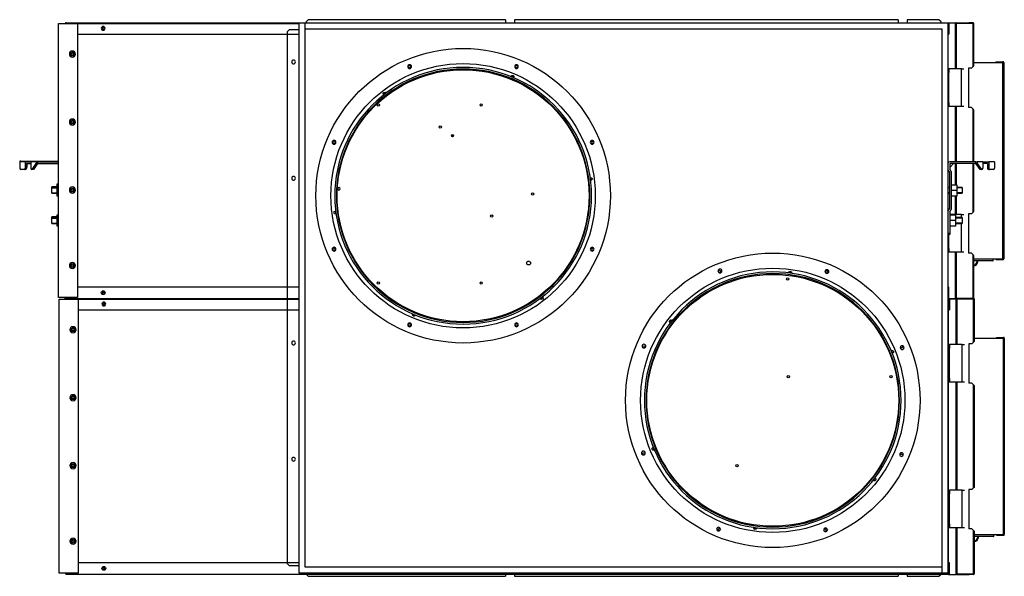
# Model space of a CAD drawing. Units: millimetres. Extents: x 0 to 15713, y 0 to 11207.
# Drawn here: x 1629 to 2933, y 6579 to 7316 of the extents above; entities that cross this region are included whole.
import ezdxf

# ---------------------------------------------------------------- set-up
doc = ezdxf.new("R2010")
doc.units = ezdxf.units.MM
doc.layers.add('LG-Product', color=3, linetype='Continuous')

# ---------------------------------------------------------------- blocks, each defined once
blk = doc.blocks.new('eco V_2')
at = {"layer": 'LG-Product', "color": 3, "linetype": 'Continuous'}
for p, q in [((17393.3, 4684.5), (17393.3, 5047.5)), ((17393.3, 5047.5), (17418.3, 5047.5)), ((17403.3, 5048.5), (17711.9, 5048.5)), ((17403.3, 5048.5), (17403.3, 5047.5)), ((17418.3, 5047.5), (17418.3, 4684.5)), ((17418.3, 5047.3), (17711.9, 5047.3)), ((17711.9, 5048.5), (17719.9, 5048.5)), ((17711.9, 4319.5), (17711.9, 5048.5)), ((17719.9, 5048.5), (18570.9, 5048.5)), ((17719.9, 5040.5), (17719.9, 5048.5)), ((17719.9, 4327.5), (17719.9, 5048.5)), ((17723.9, 5052.5), (17720.9, 5049.5)), ((17720.9, 5049.5), (17720.9, 5048.5)), ((17984.9, 5052.5), (17723.9, 5052.5)), ((17984.9, 5052.5), (17984.9, 5048.5)), ((18504.9, 5052.5), (17996.9, 5052.5)), ((17996.9, 5052.5), (17996.9, 5048.5)), ((18504.9, 5052.5), (18504.9, 5048.5)), ((18516.9, 5052.5), (18516.9, 5048.5)), ((18558.9, 5052.5), (18516.9, 5052.5)), ((18561.9, 5049.5), (18558.9, 5052.5)), ((18561.9, 5048.5), (18561.9, 5049.5)), ((18570.9, 5048.5), (18580.9, 5048.5)), ((18570.9, 5048.5), (18570.9, 4319.5)), ((18571.1, 5047.5), (18570.9, 5047.5)), ((18571.1, 5047), (18570.9, 5047)), ((18571.1, 5047), (18570.9, 5047)), ((18571.1, 5047.5), (18571.1, 5047)), ((18571.1, 5047.3), (18572.1, 5047.3)), ((18571.1, 5047), (18571.1, 5037.5)), ((18572.1, 5047.3), (18572.1, 5033.5)), ((18580.9, 4987.5), (18580.9, 5048.5)), ((18580.9, 5047.7), (18581.7, 5047.7)), ((18581.7, 5048.5), (18598.4, 5048.5)), ((18581.7, 5048.5), (18581.7, 5047.7)), ((18581.9, 5048.5), (18581.7, 5048.5)), ((18581.7, 5047.7), (18581.7, 4987.5)), ((18581.7, 5047.7), (18604.1, 5047.7)), ((18581.9, 5048.5), (18581.9, 5047.7)), ((18581.9, 5047.9), (18581.9, 5047.7)), ((18581.9, 5047.9), (18582.4, 5047.9)), ((18582.4, 5047.9), (18586.9, 5047.9)), ((18582.4, 5047.9), (18582.4, 5047.7)), ((18582.4, 5047.9), (18582.4, 5047.7)), ((18586.9, 5047.7), (18586.9, 5047.9)), ((18598.4, 5048.5), (18598.4, 5047.7)), ((18604.1, 5048.5), (18598.4, 5048.5)), ((18604.1, 4990.5), (18604.1, 5047.7)), ((18604.9, 5047.7), (18604.1, 5047.7)), ((18604.9, 5047.7), (18604.9, 4991.3)), ((17418.3, 5033.5), (17711.9, 5033.5)), ((17450.9, 5040.5), (17453.8, 5040.5)), ((17698.9, 5039.5), (17695.9, 5036.5)), ((17695.9, 5036.5), (17695.9, 4332.5)), ((17698.9, 5039.5), (17711.9, 5039.5)), ((17719.9, 5040.5), (18562.9, 5040.5)), ((17719.9, 4327.5), (17719.9, 5040.5)), ((17719.9, 5040.5), (18562.9, 5040.5)), ((18562.9, 5040.5), (18562.9, 4319.5)), ((18562.9, 5040.5), (18562.9, 4327.5)), ((18570.9, 5037.5), (18571.1, 5037.5)), ((18571.1, 5037.5), (18571.1, 5033.5)), ((18571.1, 5033.5), (18572.1, 5033.5)), ((18604.9, 4996), (18634.2, 4996)), ((18604.9, 4995.8), (18643.7, 4995.8)), ((18634.2, 4996.8), (18634.2, 4996)), ((18634.2, 4996.8), (18643.7, 4996.8)), ((18643.9, 4996), (18634.2, 4996)), ((18643.7, 4735.8), (18643.7, 4995.8)), ((18643.7, 4995.8), (18644.7, 4995.8)), ((18643.9, 4995.8), (18643.9, 4996)), ((18644.7, 4995.8), (18644.7, 4735.8)), ((18570.9, 4987.5), (18572.1, 4987.5)), ((18572.1, 4982.5), (18570.9, 4982.5)), ((18588.9, 4987.5), (18572.1, 4987.5)), ((18572.1, 4987.5), (18572.1, 4982.5)), ((18572.1, 4942.5), (18572.1, 4982.5)), ((18588.9, 4937.5), (18588.9, 4987.5)), ((18588.9, 4987.5), (18591.9, 4987.5)), ((18601.9, 4988.3), (18597.9, 4988.3)), ((18597.9, 4988.3), (18597.9, 4936.3)), ((18601.9, 4988.3), (18604.1, 4990.5)), ((18604.9, 4991.3), (18604.1, 4990.5)), ((17995.9, 4976.2), (17992.4, 4977.7)), ((17826.6, 4955.8), (17823.7, 4953.5)), ((18570.9, 4942.5), (18572.1, 4942.5)), ((18572.1, 4942.5), (18572.1, 4937.5)), ((18572.1, 4937.5), (18570.9, 4937.5)), ((18588.9, 4937.5), (18572.1, 4937.5)), ((18580.9, 4864.4), (18580.9, 4937.5)), ((18581.7, 4937.5), (18581.7, 4864.4)), ((18591.9, 4937.5), (18588.9, 4937.5)), ((18601.9, 4936.3), (18597.9, 4936.3)), ((18604.1, 4934.1), (18601.9, 4936.3)), ((18604.1, 4864.4), (18604.1, 4934.1)), ((18604.1, 4934.1), (18604.9, 4933.3)), ((18604.9, 4933.3), (18604.9, 4864.4)), ((17341.7, 4865.4), (17341.7, 4864.4)), ((17343.3, 4865.4), (17341.7, 4865.4)), ((17341.7, 4864.4), (17341.7, 4856.1)), ((17349, 4864.4), (17341.7, 4864.4)), ((17343.3, 4864.4), (17343.3, 4865.4)), ((17343.3, 4865.4), (17358.3, 4865.4)), ((17349, 4864.4), (17349, 4856.1)), ((17349, 4864.4), (17356.3, 4864.4)), ((17356.3, 4864.4), (17356.3, 4856.1)), ((17363.7, 4864.4), (17356.3, 4864.4)), ((17358.3, 4865.4), (17358.3, 4864.4)), ((17358.3, 4865.4), (17393.3, 4865.4)), ((17363.7, 4864.4), (17363.7, 4862.1)), ((17365.3, 4864.4), (17363.7, 4864.4)), ((17365.3, 4864.4), (17365.3, 4862.1)), ((17365.3, 4864.4), (17393.3, 4864.4)), ((18607.9, 4864.4), (18573.2, 4864.4)), ((18607.9, 4862.1), (18607.9, 4864.4)), ((18607.9, 4864.4), (18609.5, 4864.4)), ((18609.5, 4864.4), (18609.5, 4862.1)), ((18617.2, 4864.4), (18609.5, 4864.4)), ((18617.2, 4864.4), (18617.2, 4856.1)), ((18617.2, 4864.4), (18624.9, 4864.4)), ((18624.9, 4864.4), (18624.9, 4856.1)), ((18632.5, 4864.4), (18624.9, 4864.4)), ((18632.5, 4864.4), (18632.5, 4856.1)), ((17347.6, 4854.1), (17343.1, 4854.1)), ((17349.3, 4854.1), (17347.6, 4854.1)), ((17349, 4856.1), (17350.7, 4856.1)), ((17350.7, 4862.1), (17350.7, 4856.1)), ((17350.7, 4862.1), (17356.3, 4862.1)), ((17351, 4862.1), (17351, 4857.1)), ((17358.1, 4854.1), (17357.7, 4854.1)), ((17358.1, 4854.1), (17363.7, 4862.1)), ((17359.8, 4854.1), (17358.1, 4854.1)), ((17365.3, 4862.1), (17359.8, 4854.1)), ((17360.5, 4855.1), (17365.6, 4862.1)), ((17360.5, 4855.1), (17360.5, 4855.1)), ((17363.7, 4862.1), (17365.3, 4862.1)), ((17365.3, 4862.1), (17393.3, 4862.1)), ((18572.9, 4850.9), (18570.9, 4853.9)), ((18572.9, 4850.9), (18572.9, 4801.9)), ((18573.2, 4862.1), (18573.2, 4854.6)), ((18607.9, 4862.1), (18573.2, 4862.1)), ((18573.2, 4856.9), (18578.4, 4862.1)), ((18575.2, 4851.6), (18573.2, 4854.6)), ((18575.2, 4851.6), (18575.2, 4801.2)), ((18580.9, 4834), (18580.9, 4862.1)), ((18581.7, 4862.1), (18581.7, 4834)), ((18604.1, 4797.5), (18604.1, 4862.1)), ((18604.9, 4862.1), (18604.9, 4798.3)), ((18607.9, 4862.1), (18609.5, 4862.1)), ((18613.7, 4854.1), (18607.9, 4862.1)), ((18609.5, 4862.1), (18615.3, 4854.1)), ((18615.3, 4854.1), (18613.7, 4854.1)), ((18615.8, 4854.1), (18615.3, 4854.1)), ((18623.3, 4862.1), (18617.2, 4862.1)), ((18623.3, 4862.1), (18623.3, 4856.1)), ((18623.3, 4856.1), (18624.9, 4856.1)), ((18626.3, 4854.1), (18624.7, 4854.1)), ((18631.1, 4854.1), (18626.3, 4854.1)), ((18098.2, 4839.8), (18097.7, 4843.6)), ((17391.5, 4831.4), (17384.3, 4831.4)), ((17384.3, 4830.4), (17384.3, 4831.4)), ((17384.3, 4830.9), (17391.5, 4830.9)), ((17391.5, 4830.4), (17384.3, 4830.4)), ((17384.3, 4822.6), (17384.3, 4830.4)), ((17384.3, 4829.9), (17391.5, 4829.9)), ((17391.5, 4835), (17393.3, 4835)), ((17391.5, 4834), (17391.5, 4835)), ((17391.5, 4834), (17393.3, 4834)), ((17391.5, 4826.5), (17391.5, 4834)), ((17391.5, 4819), (17391.5, 4826.5)), ((17393.3, 4826.5), (17391.5, 4826.5)), ((18572.9, 4830.4), (18570.9, 4830.4)), ((18572.9, 4829.9), (18570.9, 4829.9)), ((18575.2, 4834), (18582.7, 4834)), ((18582.7, 4826.5), (18575.2, 4826.5)), ((18582.7, 4834), (18582.7, 4826.5)), ((18589.9, 4830.4), (18582.7, 4830.4)), ((18589.9, 4829.9), (18582.7, 4829.9)), ((18582.7, 4826.5), (18582.7, 4819)), ((18589.9, 4830.4), (18589.9, 4822.6)), ((17384.3, 4823.1), (17391.5, 4823.1)), ((17384.3, 4822.6), (17391.5, 4822.6)), ((17393.3, 4819), (17391.5, 4819)), ((18572.9, 4823.1), (18570.9, 4823.1)), ((18570.9, 4822.6), (18572.9, 4822.6)), ((18582.7, 4819), (18575.2, 4819)), ((18580.9, 4794.5), (18580.9, 4819)), ((18581.7, 4819), (18581.7, 4794.5)), ((18589.9, 4823.1), (18582.7, 4823.1)), ((18582.7, 4822.6), (18589.9, 4822.6)), ((17759.7, 4799.1), (17760.2, 4795.3)), ((18570.9, 4798.9), (18572.9, 4801.9)), ((18573.2, 4798.2), (18575.2, 4801.2)), ((18573.2, 4798.2), (18573.2, 4769.9)), ((18604.9, 4798.3), (18604.1, 4797.5)), ((17391.5, 4791.4), (17384.3, 4791.4)), ((17384.3, 4790.4), (17384.3, 4791.4)), ((17384.3, 4790.9), (17391.5, 4790.9)), ((17391.5, 4790.4), (17384.3, 4790.4)), ((17384.3, 4782.6), (17384.3, 4790.4)), ((17384.3, 4789.9), (17391.5, 4789.9)), ((17391.5, 4794), (17393.3, 4794)), ((17391.5, 4786.5), (17391.5, 4794)), ((17391.5, 4779), (17391.5, 4786.5)), ((17393.3, 4786.5), (17391.5, 4786.5)), ((18588.9, 4794.5), (18573.2, 4794.5)), ((18573.2, 4794), (18580.7, 4794)), ((18580.7, 4786.5), (18573.2, 4786.5)), ((18580.7, 4794), (18580.7, 4786.5)), ((18589.9, 4790.4), (18580.7, 4790.4)), ((18589.9, 4789.9), (18580.7, 4789.9)), ((18580.7, 4786.5), (18580.7, 4779)), ((18588.9, 4790.4), (18588.9, 4794.5)), ((18588.9, 4794.5), (18591.9, 4794.5)), ((18589.9, 4790.4), (18589.9, 4782.6)), ((18597.9, 4795.3), (18597.9, 4743.3)), ((18601.9, 4795.3), (18597.9, 4795.3)), ((18601.9, 4795.3), (18604.1, 4797.5)), ((17384.3, 4783.1), (17391.5, 4783.1)), ((17384.3, 4782.6), (17391.5, 4782.6)), ((17393.3, 4779), (17391.5, 4779)), ((18580.7, 4779), (18573.2, 4779)), ((18589.9, 4783.1), (18580.7, 4783.1)), ((18580.7, 4782.6), (18589.9, 4782.6)), ((18588.9, 4744.5), (18588.9, 4782.6)), ((18570.9, 4769.9), (18573.2, 4769.9)), ((18573.2, 4767.9), (18570.9, 4767.9)), ((18572.1, 4749.5), (18572.1, 4767.9)), ((18573.2, 4769.9), (18573.2, 4767.9)), ((18570.9, 4749.5), (18572.1, 4749.5)), ((18572.1, 4749.5), (18572.1, 4744.5)), ((18572.1, 4744.5), (18570.9, 4744.5)), ((18588.9, 4744.5), (18572.1, 4744.5)), ((18580.9, 4683.1), (18580.9, 4744.5)), ((18581.7, 4744.5), (18581.7, 4683.9)), ((18591.9, 4744.5), (18588.9, 4744.5)), ((18601.9, 4743.3), (18597.9, 4743.3)), ((18604.1, 4741.1), (18601.9, 4743.3)), ((18604.1, 4683.9), (18604.1, 4741.1)), ((18604.1, 4741.1), (18604.9, 4740.3)), ((18604.9, 4740.3), (18604.9, 4683.9)), ((18604.9, 4735.8), (18643.7, 4735.8)), ((18604.9, 4733.5), (18630.9, 4733.5)), ((18630.4, 4733), (18604.9, 4733)), ((18609.2, 4733), (18609.2, 4731.5)), ((18610.2, 4733), (18610.2, 4731.5)), ((18630.9, 4733.5), (18630.9, 4735.8)), ((18634.2, 4734.8), (18634.2, 4735.6)), ((18634.2, 4735.6), (18643.9, 4735.6)), ((18634.2, 4734.8), (18643.7, 4734.8)), ((18638.9, 4735.8), (18638.9, 4735.6)), ((18639.4, 4735.8), (18639.4, 4735.6)), ((18639.4, 4735.8), (18639.4, 4735.6)), ((18644.7, 4735.8), (18643.7, 4735.8)), ((18643.9, 4735.6), (18643.9, 4735.8)), ((18364, 4717.1), (18360.3, 4717.6)), ((17711.9, 4698.5), (17418.3, 4698.5)), ((18571.1, 4698.5), (18570.9, 4698.5)), ((18571.1, 4683.5), (18571.1, 4698.5)), ((18571.1, 4684.5), (18571.1, 4698.5)), ((18572.1, 4698.5), (18571.1, 4698.5)), ((18572.1, 4683.5), (18572.1, 4698.5)), ((17418.3, 4684.5), (17393.3, 4684.5)), ((17394.1, 4319.5), (17394.1, 4682.5)), ((17394.1, 4682.5), (17419.1, 4682.5)), ((17402.1, 4683.5), (17402.1, 4684.5)), ((17402.1, 4683.5), (17403.1, 4683.5)), ((17403.1, 4683.5), (17403.1, 4684.5)), ((17403.1, 4683.5), (17711.9, 4683.5)), ((17404.1, 4683.5), (17695.9, 4683.5)), ((17404.1, 4683.5), (17404.1, 4682.5)), ((17419.1, 4682.5), (17419.1, 4319.5)), ((17419.1, 4682.3), (17711.9, 4682.3)), ((17453.8, 4691.5), (17450.9, 4691.5)), ((18031.2, 4683.1), (18034.2, 4685.4)), ((18570.9, 4683.5), (18571.7, 4683.5)), ((18570.9, 4683.5), (18571.1, 4683.5)), ((18570.9, 4682.3), (18571.7, 4682.3)), ((18571.1, 4684.5), (18571.1, 4684.5)), ((18571.1, 4683.5), (18572.1, 4683.5)), ((18571.7, 4683.5), (18581.7, 4683.5)), ((18571.7, 4683.5), (18571.7, 4682.3)), ((18571.9, 4682.5), (18571.7, 4682.5)), ((18571.7, 4682.3), (18571.7, 4668.5)), ((18571.9, 4682), (18571.7, 4682)), ((18571.9, 4682), (18571.7, 4682)), ((18571.9, 4682.5), (18571.9, 4682)), ((18571.9, 4682.3), (18572.9, 4682.3)), ((18571.9, 4682), (18571.9, 4672.5)), ((18572.6, 4683.1), (18580.9, 4683.1)), ((18572.9, 4682.3), (18572.9, 4668.5)), ((18580.9, 4683.9), (18581.7, 4683.9)), ((18581.7, 4683.1), (18581.7, 4683.9)), ((18581.7, 4683.9), (18604.1, 4683.9)), ((18581.7, 4622.5), (18581.7, 4683.5)), ((18581.7, 4683.1), (18598.4, 4683.1)), ((18581.9, 4683.1), (18581.7, 4683.1)), ((18581.7, 4682.7), (18582.5, 4682.7)), ((18581.9, 4683.9), (18581.9, 4683.1)), ((18582.7, 4683.5), (18582.5, 4683.5)), ((18582.5, 4683.5), (18599.2, 4683.5)), ((18582.5, 4683.5), (18582.5, 4682.7)), ((18582.5, 4682.7), (18582.5, 4622.5)), ((18582.5, 4682.7), (18604.9, 4682.7)), ((18582.7, 4683.5), (18582.7, 4682.7)), ((18582.7, 4682.9), (18582.7, 4682.7)), ((18582.7, 4682.9), (18583.2, 4682.9)), ((18583.2, 4682.9), (18583.2, 4682.7)), ((18583.2, 4682.9), (18587.7, 4682.9)), ((18583.2, 4682.9), (18583.2, 4682.7)), ((18587.7, 4682.7), (18587.7, 4682.9)), ((18598.4, 4683.1), (18598.4, 4683.9)), ((18599.2, 4683.5), (18599.2, 4682.7)), ((18604.9, 4683.5), (18599.2, 4683.5)), ((18604.1, 4683.1), (18599.2, 4683.1)), ((18604.9, 4683.9), (18604.1, 4683.9)), ((18604.9, 4625.5), (18604.9, 4682.7)), ((18605.7, 4682.7), (18604.9, 4682.7)), ((18605.7, 4682.7), (18605.7, 4626.3)), ((17419.1, 4668.5), (17711.9, 4668.5)), ((17451.7, 4675.5), (17454.5, 4675.5)), ((18570.9, 4668.5), (18571.7, 4668.5)), ((18571.7, 4672.5), (18571.9, 4672.5)), ((18571.7, 4333.5), (18571.7, 4668.5)), ((18571.9, 4672.5), (18571.9, 4668.5)), ((18571.9, 4668.5), (18572.9, 4668.5)), ((17862, 4662.7), (17865.4, 4661.2)), ((18205.5, 4654.5), (18203.1, 4651.5)), ((18605.7, 4631), (18635, 4631)), ((18605.7, 4630.8), (18644.5, 4630.8)), ((18635, 4631.8), (18635, 4631)), ((18635, 4631.8), (18644.5, 4631.8)), ((18644.7, 4631), (18635, 4631)), ((18644.5, 4370.8), (18644.5, 4630.8)), ((18644.5, 4630.8), (18645.5, 4630.8)), ((18644.7, 4630.8), (18644.7, 4631)), ((18645.5, 4630.8), (18645.5, 4370.8)), ((18571.7, 4622.5), (18572.9, 4622.5)), ((18572.9, 4617.5), (18571.7, 4617.5)), ((18589.7, 4622.5), (18572.9, 4622.5)), ((18572.9, 4622.5), (18572.9, 4617.5)), ((18572.9, 4577.5), (18572.9, 4617.5)), ((18589.7, 4572.5), (18589.7, 4622.5)), ((18589.7, 4622.5), (18592.7, 4622.5)), ((18602.7, 4623.3), (18598.7, 4623.3)), ((18598.7, 4623.3), (18598.7, 4571.3)), ((18602.7, 4623.3), (18604.9, 4625.5)), ((18605.7, 4626.3), (18604.9, 4625.5)), ((18497.5, 4611), (18496.1, 4614.5)), ((18571.7, 4577.5), (18572.9, 4577.5)), ((18572.9, 4577.5), (18572.9, 4572.5)), ((18572.9, 4572.5), (18571.7, 4572.5)), ((18589.7, 4572.5), (18572.9, 4572.5)), ((18581.7, 4429.5), (18581.7, 4572.5)), ((18582.5, 4572.5), (18582.5, 4429.5)), ((18592.7, 4572.5), (18589.7, 4572.5)), ((18602.7, 4571.3), (18598.7, 4571.3)), ((18604.9, 4569.1), (18602.7, 4571.3)), ((18604.9, 4432.5), (18604.9, 4569.1)), ((18604.9, 4569.1), (18605.7, 4568.3)), ((18605.7, 4568.3), (18605.7, 4433.3)), ((18180.4, 4485.9), (18181.8, 4482.4)), ((18472.4, 4442.4), (18474.7, 4445.4)), ((18605.7, 4433.3), (18604.9, 4432.5)), ((18571.7, 4429.5), (18572.9, 4429.5)), ((18572.9, 4424.5), (18571.7, 4424.5)), ((18589.7, 4429.5), (18572.9, 4429.5)), ((18572.9, 4429.5), (18572.9, 4424.5)), ((18572.9, 4384.5), (18572.9, 4424.5)), ((18589.7, 4379.5), (18589.7, 4429.5)), ((18589.7, 4429.5), (18592.7, 4429.5)), ((18598.7, 4430.3), (18598.7, 4378.3)), ((18602.7, 4430.3), (18598.7, 4430.3)), ((18602.7, 4430.3), (18604.9, 4432.5)), ((18571.7, 4384.5), (18572.9, 4384.5)), ((18572.9, 4384.5), (18572.9, 4379.5)), ((18313.8, 4379.8), (18317.6, 4379.3)), ((18572.9, 4379.5), (18571.7, 4379.5)), ((18589.7, 4379.5), (18572.9, 4379.5)), ((18581.7, 4318.1), (18581.7, 4379.5)), ((18582.5, 4379.5), (18582.5, 4318.9)), ((18592.7, 4379.5), (18589.7, 4379.5)), ((18602.7, 4378.3), (18598.7, 4378.3)), ((18604.9, 4376.1), (18602.7, 4378.3)), ((18604.9, 4318.9), (18604.9, 4376.1)), ((18604.9, 4376.1), (18605.7, 4375.3)), ((18605.7, 4375.3), (18605.7, 4318.9)), ((18605.7, 4370.8), (18644.5, 4370.8)), ((18605.7, 4368.5), (18631.7, 4368.5)), ((18631.2, 4368), (18605.7, 4368)), ((18610, 4368), (18610, 4366.5)), ((18611, 4368), (18611, 4366.5)), ((18631.7, 4368.5), (18631.7, 4370.8)), ((18635, 4369.8), (18635, 4370.6)), ((18635, 4370.6), (18644.7, 4370.6)), ((18635, 4369.8), (18644.5, 4369.8)), ((18639.7, 4370.8), (18639.7, 4370.6)), ((18640.2, 4370.8), (18640.2, 4370.6)), ((18640.2, 4370.8), (18640.2, 4370.6)), ((18645.5, 4370.8), (18644.5, 4370.8)), ((18644.7, 4370.6), (18644.7, 4370.8)), ((17711.9, 4333.5), (17419.1, 4333.5)), ((17695.9, 4332.5), (17698.9, 4329.5)), ((17711.9, 4329.5), (17698.9, 4329.5)), ((18571.9, 4333.5), (18570.9, 4333.5)), ((18571.9, 4318.5), (18571.9, 4333.5)), ((18571.9, 4319.5), (18571.9, 4333.5)), ((18572.9, 4333.5), (18571.9, 4333.5)), ((18572.9, 4318.5), (18572.9, 4333.5)), ((17419.1, 4319.5), (17394.1, 4319.5)), ((17402.9, 4318.5), (17402.9, 4319.5)), ((17402.9, 4318.5), (17403.9, 4318.5)), ((17403.9, 4318.5), (17403.9, 4319.5)), ((17403.9, 4318.5), (18571.9, 4318.5)), ((17454.5, 4326.5), (17451.7, 4326.5)), ((18562.9, 4319.5), (17711.9, 4319.5)), ((18562.9, 4327.5), (17719.9, 4327.5)), ((18562.9, 4327.5), (17719.9, 4327.5)), ((17720.9, 4319.5), (17720.9, 4318.5)), ((17720.9, 4318.5), (17723.9, 4315.5)), ((17984.9, 4319.5), (17984.9, 4315.5)), ((17996.9, 4319.5), (17996.9, 4315.5)), ((18504.9, 4319.5), (18504.9, 4315.5)), ((18516.9, 4319.5), (18516.9, 4315.5)), ((18558.9, 4315.5), (18561.9, 4318.5)), ((18561.9, 4318.5), (18561.9, 4319.5)), ((18562.9, 4327.5), (18562.9, 4319.5)), ((18570.9, 4319.5), (18562.9, 4319.5)), ((18571.7, 4318.5), (18571.7, 4318.1)), ((18571.7, 4318.1), (18581.7, 4318.1)), ((18571.9, 4319.5), (18571.9, 4319.5)), ((18571.9, 4318.5), (18572.9, 4318.5)), ((18581.7, 4318.9), (18582.5, 4318.9)), ((18582.5, 4318.9), (18604.9, 4318.9)), ((18582.5, 4318.1), (18582.5, 4318.9)), ((18582.7, 4318.1), (18582.5, 4318.1)), ((18582.5, 4318.1), (18599.2, 4318.1)), ((18582.7, 4318.9), (18582.7, 4318.1)), ((18599.2, 4318.1), (18599.2, 4318.9)), ((18604.9, 4318.1), (18599.2, 4318.1)), ((18605.7, 4318.9), (18604.9, 4318.9)), ((17723.9, 4315.5), (17984.9, 4315.5)), ((17996.9, 4315.5), (18504.9, 4315.5)), ((18516.9, 4315.5), (18558.9, 4315.5))]:
    blk.add_line(p, q, dxfattribs=at)
at = {"layer": 'LG-Product', "color": 3, "linetype": 'Continuous', "extrusion": (0, 0, -1)}
for centre, radius in [((-17452.3, 5041), 2.5), ((-17452.3, 5041), 1.5), ((-17411.5, 5007), 4), ((-17704.4, 4996.5), 2.5), ((-17928.9, 4819.4), 170), ((-17928.9, 4819.4), 167.8), ((-17858.1, 4990.4), 2.5), ((-17858.1, 4990.4), 1.5), ((-17999.7, 4990.4), 2.5), ((-17999.7, 4990.4), 1.5), ((-17411.5, 4917), 4), ((-17758, 4890.2), 2.5), ((-17758, 4890.2), 1.5), ((-18099.8, 4890.2), 2.5), ((-18099.8, 4890.2), 1.5), ((-17704.4, 4842.5), 2.5), ((-17411.5, 4827), 4), ((-17764.6, 4828.6), 1.6), ((-17758, 4748.7), 2.5), ((-17758, 4748.7), 1.5), ((-18099.8, 4748.7), 2.5), ((-18099.8, 4748.7), 1.5), ((-17411.5, 4727), 4), ((-18269.1, 4719.8), 2.5), ((-18410.7, 4719), 2.5), ((-18338.9, 4548.5), 170), ((-18338.9, 4548.5), 167.8), ((-17452.3, 4691), 1.5), ((-17453.1, 4676), 2.5), ((-17453.1, 4676), 1.5), ((-17412.3, 4642), 4), ((-17858.1, 4648.5), 2.5), ((-17858.1, 4648.5), 1.5), ((-17999.7, 4648.5), 2.5), ((-17999.7, 4648.5), 1.5), ((-17704.4, 4624.5), 2.5), ((-18168.4, 4620.3), 2.5), ((-18510.3, 4618.3), 2.5), ((-17412.3, 4552), 4), ((-17704.4, 4470.5), 2.5), ((-18167.6, 4478.7), 2.5), ((-18509.4, 4476.7), 2.5), ((-17412.3, 4462), 4), ((-18267.1, 4378), 2.5), ((-18408.7, 4377.1), 2.5), ((-17412.3, 4362), 4), ((-17453.1, 4326), 1.5)]:
    blk.add_circle(centre, radius, dxfattribs=at)
at = {"layer": 'LG-Product', "color": 3, "linetype": 'Continuous'}
for centre, radius in [((17411.5, 5007), 2.5), ((17411.5, 5007), 1.5), ((17928.9, 4819.4), 195), ((17928.9, 4819.4), 175), ((17928.9, 4819.4), 166.8), ((17816.6, 4939.6), 1.5), ((17952.8, 4939.6), 1.5), ((17411.5, 4917), 2.5), ((17411.5, 4917), 1.5), ((17898.7, 4910.3), 1.5), ((17914.8, 4898.8), 1.5), ((17411.5, 4827), 2.5), ((17411.5, 4827), 1.5), ((18020.9, 4821.7), 1.5), ((17966.7, 4792.5), 1.5), ((18338.9, 4548.5), 195), ((17411.5, 4727), 2.5), ((17411.5, 4727), 1.5), ((18015.6, 4730.3), 2.5), ((18338.9, 4548.5), 175), ((18338.9, 4548.5), 166.8), ((18358.6, 4709.2), 1.5), ((17816.6, 4703.7), 1.5), ((17952.8, 4703.7), 1.5), ((17452.3, 4691), 2.5), ((17412.3, 4642), 2.5), ((17412.3, 4642), 1.5), ((18359.4, 4579.7), 1.5), ((18495.4, 4579.7), 1.5), ((17412.3, 4552), 2.5), ((17412.3, 4552), 1.5), ((17412.3, 4462), 2.5), ((17412.3, 4462), 1.5), ((18291.4, 4462), 1.5), ((17412.3, 4362), 2.5), ((17412.3, 4362), 1.5), ((17453.1, 4326), 2.5)]:
    blk.add_circle(centre, radius, dxfattribs=at)
for centre, radius, start, end in [((17403.3, 5047.3), 1.2, 90, 170.4052), ((18581.7, 5047.7), 0.8, 90, 180), ((18604.1, 5047.7), 0.8, 0, 90), ((18643.7, 4995.8), 1, 0, 90), ((18573.2, 4862.1), 2.3, 90, 180), ((18630.4, 4733.5), 0.5, 270, 0), ((18643.7, 4735.8), 1, 270, 0), ((18605.7, 4731.5), 3.5, 256.7841, 0), ((18605.7, 4731.5), 4.5, 259.7583, 0), ((17404.1, 4682.3), 1.2, 90, 170.4052), ((18581.7, 4683.9), 0.8, 180, 210.285), ((18582.5, 4682.7), 0.8, 90, 180), ((18581.7, 4683.9), 0.8, 267.7472, 270), ((18604.1, 4683.9), 0.8, 270, 0), ((18604.9, 4682.7), 0.8, 0, 90), ((18644.5, 4630.8), 1, 0, 90), ((18631.2, 4368.5), 0.5, 270, 0), ((18644.5, 4370.8), 1, 270, 0), ((18606.5, 4366.5), 3.5, 256.7841, 0), ((18606.5, 4366.5), 4.5, 259.7583, 0), ((18582.5, 4318.9), 0.8, 180, 270), ((18604.9, 4318.9), 0.8, 270, 0)]:
    blk.add_arc(centre, radius, start, end, dxfattribs=at)
at = {"layer": 'LG-Product', "color": 3, "linetype": 'Continuous', "extrusion": (0, 0, -1)}
for centre, radius, start, end in [((-18570.9, 5047.3), 1.2, 90, 180), ((-17994.2, 4976.9), 2, 23.224, 201.776), ((-17825.2, 4954.7), 2, 322.5, 142.5), ((-18034.7, 4910.3), 120, 353.8519, 355.2019), ((-18097.9, 4841.7), 2, 82.5, 262.5), ((-17759.9, 4797.2), 2, 262.5, 82.5), ((-18268.1, 4719.4), 1.5, 6.3844, 270), ((-18409.7, 4719.4), 1.5, 51.3844, 315), ((-18268.1, 4719.4), 1.5, 270, 308.9531), ((-18362.2, 4717.3), 2, 7.834, 187.834), ((-18409.7, 4719.4), 1.5, 315, 353.9531), ((-18032.7, 4684.2), 2, 142.5, 322.5), ((-18571.7, 4682.3), 1.2, 90, 180), ((-17863.7, 4662), 2, 202.5, 22.5), ((-18204.3, 4653), 2, 307.834, 127.834), ((-18168, 4619.3), 1.5, 321.3788, 225), ((-18168, 4619.3), 1.5, 225, 263.9419), ((-18509.8, 4619.3), 1.5, 96.3844, 0), ((-18509.8, 4619.3), 1.5, 0, 38.9531), ((-18496.8, 4612.8), 2, 67.834, 247.834), ((-18181.1, 4484.2), 2, 248.558, 67.11), ((-18168, 4477.7), 1.5, 276.39, 180), ((-18168, 4477.7), 1.5, 180, 218.9475), ((-18509.8, 4477.7), 1.5, 141.3844, 45), ((-18509.8, 4477.7), 1.5, 45, 83.9531), ((-18473.6, 4443.9), 2, 127.834, 307.834), ((-18268.1, 4377.5), 1.5, 231.3788, 135), ((-18268.1, 4377.5), 1.5, 135, 173.9419), ((-18315.7, 4379.6), 2, 187.834, 7.834), ((-18409.7, 4377.5), 1.5, 186.3844, 90), ((-18409.7, 4377.5), 1.5, 90, 128.9475)]:
    blk.add_arc(centre, radius, start, end, dxfattribs=at)
at = {"layer": 'LG-Product', "color": 3, "linetype": 'Continuous'}
for centre, major_axis, ratio, start_param, end_param in [((17343.1, 4856.1), (0, -2), 0.691223, 4.712389, 6.283185), ((17347.6, 4856.1), (0, -2), 0.691223, 0, 1.570796), ((17349.3, 4856.1), (0, 2), 0.691223, 3.141593, 4.712389), ((17349.5, 4857.1), (0, 2), 0.722642, 4.002585, 4.712389), ((17357.7, 4856.1), (0, -2), 0.691223, 4.712389, 6.283185), ((18615.8, 4856.1), (0, 2), 0.722642, 3.141593, 4.712389), ((18624.7, 4856.1), (0, -2), 0.722642, 4.712389, 6.283185), ((18626.3, 4856.1), (0, 2), 0.722642, 1.570796, 3.141593), ((18631.1, 4856.1), (0, 2), 0.722642, 3.141593, 4.712389)]:
    blk.add_ellipse(centre, major_axis=major_axis, ratio=ratio, start_param=start_param, end_param=end_param, dxfattribs=at)
for points in [[(17992.4, 4977.7), (17992.4, 4977.7), (17992.3, 4977.7), (17992.3, 4977.7)], [(17996, 4976.2), (17996, 4976.2), (17996, 4976.2), (17995.9, 4976.2)], [(18180.3, 4486), (18180.3, 4486), (18180.3, 4486), (18180.4, 4485.9)], [(18181.8, 4482.4), (18181.8, 4482.3), (18181.8, 4482.3), (18181.8, 4482.3)]]:
    blk.add_open_spline(points, degree=3, dxfattribs=at)
for points, knots in [([(17995.9, 4976.2), (17995.9, 4976.2), (17995.8, 4976.2), (17995.7, 4976.3), (17995.7, 4976.3), (17995.6, 4976.3), (17995.5, 4976.4), (17995.4, 4976.4), (17995.4, 4976.4), (17995.3, 4976.4), (17995.2, 4976.5), (17995.1, 4976.5), (17995, 4976.5), (17994.9, 4976.6), (17994.9, 4976.6), (17994.8, 4976.6), (17994.7, 4976.7), (17994.6, 4976.7), (17994.4, 4976.8), (17994.2, 4976.9), (17994.1, 4976.9), (17994.1, 4976.9), (17994, 4977), (17993.9, 4977), (17993.8, 4977.1), (17993.7, 4977.1), (17993.6, 4977.1), (17993.5, 4977.2), (17993.4, 4977.2), (17993.4, 4977.2), (17993.3, 4977.3), (17993.2, 4977.3), (17993, 4977.4), (17992.9, 4977.4), (17992.8, 4977.5), (17992.8, 4977.5), (17992.7, 4977.5), (17992.6, 4977.5), (17992.6, 4977.6), (17992.6, 4977.6), (17992.5, 4977.6), (17992.5, 4977.6), (17992.4, 4977.7)], [0, 0, 0, 0, 0.0625, 0.0625, 0.125, 0.125, 0.1875, 0.1875, 0.21875, 0.21875, 0.25, 0.25, 0.3125, 0.3125, 0.34375, 0.34375, 0.375, 0.375, 0.4375, 0.5, 0.5, 0.53125, 0.53125, 0.5625, 0.5625, 0.625, 0.625, 0.65625, 0.65625, 0.6875, 0.6875, 0.75, 0.75, 0.8125, 0.8125, 0.875, 0.875, 0.90625, 0.90625, 0.9375, 0.9375, 1, 1, 1, 1]), ([(17826.6, 4955.8), (17826.6, 4955.8), (17826.6, 4955.8), (17826.5, 4955.7), (17826.5, 4955.7), (17826.5, 4955.7), (17826.4, 4955.7), (17826.4, 4955.6), (17826.3, 4955.6), (17826.2, 4955.5), (17826.2, 4955.4), (17826, 4955.3), (17826, 4955.2), (17825.8, 4955.1), (17825.7, 4955.1), (17825.6, 4955), (17825.6, 4955), (17825.5, 4954.9), (17825.5, 4954.9), (17825.3, 4954.8), (17825.3, 4954.7), (17825.1, 4954.6), (17825.1, 4954.6), (17825, 4954.5), (17825, 4954.5), (17824.9, 4954.4), (17824.8, 4954.3), (17824.7, 4954.3), (17824.6, 4954.2), (17824.6, 4954.2), (17824.5, 4954.1), (17824.4, 4954.1), (17824.3, 4954), (17824.2, 4953.9), (17824.2, 4953.9), (17824.1, 4953.9), (17824.1, 4953.8), (17824, 4953.8), (17823.9, 4953.7), (17823.8, 4953.6), (17823.8, 4953.6), (17823.7, 4953.6), (17823.7, 4953.6), (17823.7, 4953.6), (17823.7, 4953.5)], [0, 0, 0, 0, 0.0625, 0.0625, 0.09375, 0.09375, 0.125, 0.125, 0.1875, 0.1875, 0.25, 0.25, 0.3125, 0.3125, 0.375, 0.375, 0.40625, 0.40625, 0.4375, 0.4375, 0.5, 0.5, 0.53125, 0.53125, 0.5625, 0.5625, 0.625, 0.625, 0.65625, 0.65625, 0.6875, 0.6875, 0.75, 0.75, 0.78125, 0.78125, 0.8125, 0.8125, 0.875, 0.9375, 0.9375, 0.96875, 0.96875, 1, 1, 1, 1]), ([(17826.6, 4955.8), (17826.7, 4955.8), (17826.7, 4955.8), (17826.7, 4955.9), (17826.7, 4955.9), (17826.7, 4955.9), (17826.7, 4955.9), (17826.7, 4955.9), (17826.7, 4955.9)], [0, 0, 0, 0, 0.046227, 0.046227, 0.999572, 0.999572, 0.999572, 1, 1, 1, 1]), ([(17823.6, 4953.5), (17823.6, 4953.5), (17823.6, 4953.5), (17823.6, 4953.5), (17823.6, 4953.5), (17823.6, 4953.5), (17823.7, 4953.5), (17823.7, 4953.5), (17823.7, 4953.5)], [0, 0, 0, 0, 0.000421, 0.000421, 0.000421, 0.953488, 0.953488, 1, 1, 1, 1]), ([(18097.7, 4843.7), (18097.7, 4843.7), (18097.7, 4843.7), (18097.7, 4843.7), (18097.7, 4843.7), (18097.7, 4843.6), (18097.7, 4843.6), (18097.7, 4843.6), (18097.7, 4843.6)], [0, 0, 0, 0, 0.000421, 0.000421, 0.000421, 0.953488, 0.953488, 1, 1, 1, 1]), ([(18098.2, 4839.8), (18098.2, 4839.9), (18098.2, 4839.9), (18098.1, 4840), (18098.1, 4840.1), (18098.1, 4840.2), (18098.1, 4840.2), (18098.1, 4840.3), (18098.1, 4840.3), (18098.1, 4840.4), (18098.1, 4840.5), (18098, 4840.6), (18098, 4840.7), (18098, 4840.9), (18098, 4841), (18098, 4841.1), (18098, 4841.2), (18097.9, 4841.3), (18097.9, 4841.3), (18097.9, 4841.5), (18097.9, 4841.6), (18097.9, 4841.7), (18097.9, 4841.8), (18097.9, 4841.9), (18097.9, 4841.9), (18097.8, 4842.1), (18097.8, 4842.3), (18097.8, 4842.5), (18097.8, 4842.6), (18097.8, 4842.7), (18097.8, 4842.7), (18097.8, 4842.8), (18097.7, 4842.9), (18097.7, 4843), (18097.7, 4843.1), (18097.7, 4843.1), (18097.7, 4843.2), (18097.7, 4843.2), (18097.7, 4843.3), (18097.7, 4843.4), (18097.7, 4843.5), (18097.7, 4843.5), (18097.7, 4843.6)], [0, 0, 0, 0, 0.0625, 0.0625, 0.125, 0.125, 0.15625, 0.15625, 0.1875, 0.1875, 0.25, 0.25, 0.3125, 0.3125, 0.375, 0.375, 0.40625, 0.40625, 0.4375, 0.4375, 0.5, 0.5, 0.53125, 0.53125, 0.5625, 0.5625, 0.625, 0.6875, 0.6875, 0.71875, 0.71875, 0.75, 0.75, 0.8125, 0.8125, 0.84375, 0.84375, 0.875, 0.875, 0.9375, 0.9375, 1, 1, 1, 1]), ([(18098.2, 4839.8), (18098.2, 4839.8), (18098.2, 4839.8), (18098.2, 4839.8), (18098.2, 4839.7), (18098.2, 4839.7), (18098.2, 4839.7), (18098.2, 4839.7), (18098.2, 4839.7)], [0, 0, 0, 0, 0.046227, 0.046227, 0.999572, 0.999572, 0.999572, 1, 1, 1, 1]), ([(17759.7, 4799.1), (17759.7, 4799.1), (17759.7, 4799.1), (17759.7, 4799.1), (17759.7, 4799.2), (17759.6, 4799.2), (17759.6, 4799.2), (17759.6, 4799.2), (17759.6, 4799.2)], [0, 0, 0, 0, 0.046227, 0.046227, 0.999572, 0.999572, 0.999572, 1, 1, 1, 1]), ([(17759.7, 4799.1), (17759.7, 4799), (17759.7, 4799), (17759.7, 4798.9), (17759.7, 4798.8), (17759.7, 4798.7), (17759.7, 4798.7), (17759.8, 4798.6), (17759.8, 4798.6), (17759.8, 4798.5), (17759.8, 4798.4), (17759.8, 4798.3), (17759.8, 4798.3), (17759.8, 4798.2), (17759.8, 4798.1), (17759.9, 4798), (17759.9, 4797.8), (17759.9, 4797.6), (17759.9, 4797.5), (17759.9, 4797.4), (17760, 4797.3), (17760, 4797.3), (17760, 4797.1), (17760, 4797), (17760, 4796.9), (17760, 4796.8), (17760, 4796.7), (17760, 4796.7), (17760.1, 4796.5), (17760.1, 4796.4), (17760.1, 4796.2), (17760.1, 4796.1), (17760.1, 4796), (17760.1, 4795.9), (17760.1, 4795.8), (17760.1, 4795.8), (17760.1, 4795.7), (17760.1, 4795.7), (17760.2, 4795.6), (17760.2, 4795.5), (17760.2, 4795.4), (17760.2, 4795.4), (17760.2, 4795.3)], [0, 0, 0, 0, 0.0625, 0.0625, 0.125, 0.125, 0.15625, 0.15625, 0.1875, 0.1875, 0.25, 0.25, 0.28125, 0.28125, 0.3125, 0.3125, 0.375, 0.4375, 0.4375, 0.46875, 0.46875, 0.5, 0.5, 0.5625, 0.5625, 0.59375, 0.59375, 0.625, 0.625, 0.6875, 0.6875, 0.75, 0.75, 0.8125, 0.8125, 0.84375, 0.84375, 0.875, 0.875, 0.9375, 0.9375, 1, 1, 1, 1]), ([(17760.2, 4795.2), (17760.2, 4795.2), (17760.2, 4795.2), (17760.2, 4795.2), (17760.2, 4795.2), (17760.2, 4795.3), (17760.2, 4795.3), (17760.2, 4795.3), (17760.2, 4795.3)], [0, 0, 0, 0, 0.000421, 0.000421, 0.000421, 0.953488, 0.953488, 1, 1, 1, 1]), ([(18360.2, 4717.6), (18360.2, 4717.6), (18360.2, 4717.6), (18360.2, 4717.6), (18360.2, 4717.6), (18360.2, 4717.6), (18360.3, 4717.6), (18360.3, 4717.6), (18360.3, 4717.6)], [0, 0, 0, 0, 0.000421, 0.000421, 0.000421, 0.953488, 0.953488, 1, 1, 1, 1]), ([(18364, 4717.1), (18364, 4717.1), (18363.9, 4717.1), (18363.8, 4717.1), (18363.7, 4717.1), (18363.7, 4717.1), (18363.6, 4717.1), (18363.6, 4717.1), (18363.5, 4717.1), (18363.4, 4717.1), (18363.3, 4717.2), (18363.2, 4717.2), (18363.1, 4717.2), (18363.1, 4717.2), (18362.9, 4717.2), (18362.9, 4717.2), (18362.7, 4717.2), (18362.6, 4717.2), (18362.4, 4717.3), (18362.3, 4717.3), (18362.1, 4717.3), (18362.1, 4717.3), (18362, 4717.3), (18361.9, 4717.3), (18361.8, 4717.4), (18361.7, 4717.4), (18361.5, 4717.4), (18361.4, 4717.4), (18361.2, 4717.4), (18361.1, 4717.4), (18360.9, 4717.5), (18360.9, 4717.5), (18360.8, 4717.5), (18360.7, 4717.5), (18360.7, 4717.5), (18360.6, 4717.5), (18360.5, 4717.5), (18360.5, 4717.6), (18360.4, 4717.6), (18360.4, 4717.6), (18360.3, 4717.6), (18360.3, 4717.6), (18360.3, 4717.6)], [0, 0, 0, 0, 0.0625, 0.125, 0.125, 0.15625, 0.15625, 0.1875, 0.1875, 0.25, 0.25, 0.28125, 0.28125, 0.3125, 0.3125, 0.375, 0.375, 0.4375, 0.4375, 0.5, 0.5, 0.53125, 0.53125, 0.5625, 0.5625, 0.625, 0.625, 0.6875, 0.6875, 0.75, 0.75, 0.8125, 0.8125, 0.84375, 0.84375, 0.875, 0.875, 0.9375, 0.9375, 0.96875, 0.96875, 1, 1, 1, 1]), ([(18364, 4717.1), (18364, 4717.1), (18364, 4717.1), (18364.1, 4717.1), (18364.1, 4717.1), (18364.1, 4717.1), (18364.1, 4717.1), (18364.2, 4717.1), (18364.2, 4717.1)], [0, 0, 0, 0, 0.046227, 0.046227, 0.999572, 0.999572, 0.999572, 1, 1, 1, 1]), ([(18031.2, 4683.1), (18031.2, 4683.1), (18031.2, 4683.1), (18031.2, 4683), (18031.1, 4683), (18031.1, 4683), (18031.1, 4683), (18031.1, 4683), (18031.1, 4683)], [0, 0, 0, 0, 0.046227, 0.046227, 0.999572, 0.999572, 0.999572, 1, 1, 1, 1]), ([(18031.2, 4683.1), (18031.2, 4683.1), (18031.3, 4683.1), (18031.4, 4683.2), (18031.5, 4683.3), (18031.5, 4683.3), (18031.5, 4683.3), (18031.6, 4683.4), (18031.7, 4683.4), (18031.7, 4683.5), (18031.8, 4683.6), (18031.8, 4683.6), (18031.9, 4683.6), (18031.9, 4683.7), (18032.1, 4683.8), (18032.1, 4683.8), (18032.3, 4683.9), (18032.4, 4684), (18032.5, 4684.1), (18032.6, 4684.2), (18032.7, 4684.3), (18032.8, 4684.3), (18032.8, 4684.4), (18032.9, 4684.4), (18033, 4684.5), (18033.1, 4684.5), (18033.2, 4684.7), (18033.3, 4684.7), (18033.5, 4684.8), (18033.5, 4684.9), (18033.7, 4685), (18033.7, 4685), (18033.8, 4685.1), (18033.8, 4685.1), (18033.9, 4685.1), (18033.9, 4685.2), (18034, 4685.2), (18034, 4685.3), (18034.1, 4685.3), (18034.1, 4685.3), (18034.2, 4685.3), (18034.2, 4685.3), (18034.2, 4685.4)], [0, 0, 0, 0, 0.0625, 0.125, 0.125, 0.15625, 0.15625, 0.1875, 0.1875, 0.25, 0.25, 0.28125, 0.28125, 0.3125, 0.3125, 0.375, 0.375, 0.4375, 0.4375, 0.5, 0.5, 0.53125, 0.53125, 0.5625, 0.5625, 0.625, 0.625, 0.6875, 0.6875, 0.75, 0.75, 0.8125, 0.8125, 0.84375, 0.84375, 0.875, 0.875, 0.9375, 0.9375, 0.96875, 0.96875, 1, 1, 1, 1]), ([(18034.3, 4685.4), (18034.3, 4685.4), (18034.3, 4685.4), (18034.3, 4685.4), (18034.3, 4685.4), (18034.3, 4685.4), (18034.2, 4685.4), (18034.2, 4685.4), (18034.2, 4685.4)], [0, 0, 0, 0, 0.000421, 0.000421, 0.000421, 0.953488, 0.953488, 1, 1, 1, 1]), ([(17862, 4662.7), (17862, 4662.7), (17862, 4662.7), (17861.9, 4662.7), (17861.8, 4662.7), (17861.8, 4662.7), (17861.8, 4662.7), (17861.8, 4662.7), (17861.8, 4662.7)], [0, 0, 0, 0, 0.046227, 0.046227, 0.999572, 0.999572, 0.999572, 1, 1, 1, 1]), ([(17862, 4662.7), (17862, 4662.7), (17862.1, 4662.6), (17862.2, 4662.6), (17862.3, 4662.6), (17862.3, 4662.6), (17862.4, 4662.5), (17862.4, 4662.5), (17862.5, 4662.5), (17862.6, 4662.5), (17862.7, 4662.4), (17862.7, 4662.4), (17862.8, 4662.4), (17862.9, 4662.3), (17863, 4662.3), (17863.1, 4662.3), (17863.2, 4662.2), (17863.3, 4662.1), (17863.5, 4662.1), (17863.6, 4662), (17863.8, 4662), (17863.8, 4662), (17863.9, 4661.9), (17863.9, 4661.9), (17864.1, 4661.8), (17864.2, 4661.8), (17864.4, 4661.7), (17864.4, 4661.7), (17864.6, 4661.6), (17864.8, 4661.5), (17864.9, 4661.5), (17865, 4661.4), (17865, 4661.4), (17865.1, 4661.4), (17865.1, 4661.4), (17865.2, 4661.3), (17865.3, 4661.3), (17865.3, 4661.3), (17865.4, 4661.3), (17865.4, 4661.3), (17865.4, 4661.2), (17865.4, 4661.2)], [0, 0, 0, 0, 0.0625, 0.125, 0.125, 0.15625, 0.15625, 0.1875, 0.1875, 0.25, 0.25, 0.28125, 0.28125, 0.3125, 0.3125, 0.375, 0.375, 0.4375, 0.4375, 0.5, 0.5, 0.53125, 0.53125, 0.5625, 0.5625, 0.625, 0.625, 0.6875, 0.6875, 0.75, 0.8125, 0.8125, 0.84375, 0.84375, 0.875, 0.875, 0.9375, 0.9375, 0.96875, 0.96875, 1, 1, 1, 1]), ([(17865.5, 4661.2), (17865.5, 4661.2), (17865.5, 4661.2), (17865.5, 4661.2), (17865.5, 4661.2), (17865.5, 4661.2), (17865.4, 4661.2), (17865.4, 4661.2), (17865.4, 4661.2)], [0, 0, 0, 0, 0.000421, 0.000421, 0.000421, 0.953488, 0.953488, 1, 1, 1, 1]), ([(18203, 4651.5), (18203.1, 4651.5), (18203.1, 4651.5), (18203.1, 4651.5), (18203.1, 4651.5), (18203.1, 4651.5), (18203.1, 4651.5), (18203.1, 4651.5), (18203.1, 4651.5)], [0, 0, 0, 0, 0.000421, 0.000421, 0.000421, 0.953488, 0.953488, 1, 1, 1, 1]), ([(18205.5, 4654.5), (18205.4, 4654.5), (18205.4, 4654.4), (18205.4, 4654.4), (18205.3, 4654.3), (18205.3, 4654.2), (18205.2, 4654.2), (18205.2, 4654.2), (18205.2, 4654.1), (18205.1, 4654), (18205.1, 4654), (18205, 4653.8), (18204.9, 4653.8), (18204.8, 4653.6), (18204.8, 4653.5), (18204.7, 4653.4), (18204.6, 4653.4), (18204.6, 4653.3), (18204.5, 4653.3), (18204.5, 4653.2), (18204.4, 4653.1), (18204.3, 4653), (18204.3, 4652.9), (18204.2, 4652.8), (18204.2, 4652.8), (18204.1, 4652.7), (18204, 4652.5), (18203.8, 4652.4), (18203.8, 4652.3), (18203.7, 4652.2), (18203.7, 4652.2), (18203.6, 4652.1), (18203.6, 4652), (18203.5, 4652), (18203.5, 4651.9), (18203.4, 4651.9), (18203.4, 4651.8), (18203.4, 4651.8), (18203.3, 4651.7), (18203.3, 4651.7), (18203.2, 4651.6), (18203.2, 4651.6), (18203.1, 4651.5)], [0, 0, 0, 0, 0.0625, 0.0625, 0.125, 0.125, 0.15625, 0.15625, 0.1875, 0.1875, 0.25, 0.25, 0.3125, 0.3125, 0.375, 0.375, 0.40625, 0.40625, 0.4375, 0.4375, 0.5, 0.5, 0.53125, 0.53125, 0.5625, 0.5625, 0.625, 0.6875, 0.6875, 0.71875, 0.71875, 0.75, 0.75, 0.8125, 0.8125, 0.84375, 0.84375, 0.875, 0.875, 0.9375, 0.9375, 1, 1, 1, 1]), ([(18205.5, 4654.5), (18205.5, 4654.5), (18205.5, 4654.5), (18205.5, 4654.6), (18205.5, 4654.6), (18205.5, 4654.6), (18205.5, 4654.6), (18205.5, 4654.6), (18205.5, 4654.6)], [0, 0, 0, 0, 0.046227, 0.046227, 0.999572, 0.999572, 0.999572, 1, 1, 1, 1]), ([(18496.1, 4614.6), (18496.1, 4614.6), (18496.1, 4614.6), (18496.1, 4614.6), (18496.1, 4614.6), (18496.1, 4614.6), (18496.1, 4614.5), (18496.1, 4614.5), (18496.1, 4614.5)], [0, 0, 0, 0, 0.000421, 0.000421, 0.000421, 0.953488, 0.953488, 1, 1, 1, 1]), ([(18497.5, 4611), (18497.5, 4611.1), (18497.4, 4611.1), (18497.4, 4611.2), (18497.4, 4611.3), (18497.4, 4611.4), (18497.3, 4611.4), (18497.3, 4611.5), (18497.3, 4611.6), (18497.2, 4611.6), (18497.2, 4611.7), (18497.2, 4611.8), (18497.1, 4611.9), (18497.1, 4611.9), (18497.1, 4612), (18497, 4612.1), (18497, 4612.3), (18496.9, 4612.4), (18496.8, 4612.6), (18496.8, 4612.7), (18496.7, 4612.8), (18496.7, 4612.9), (18496.7, 4613), (18496.7, 4613), (18496.6, 4613.1), (18496.6, 4613.2), (18496.5, 4613.4), (18496.5, 4613.5), (18496.4, 4613.7), (18496.3, 4613.8), (18496.3, 4614), (18496.2, 4614.1), (18496.2, 4614.1), (18496.2, 4614.2), (18496.2, 4614.2), (18496.2, 4614.3), (18496.1, 4614.3), (18496.1, 4614.4), (18496.1, 4614.4), (18496.1, 4614.5), (18496.1, 4614.5), (18496.1, 4614.5)], [0, 0, 0, 0, 0.0625, 0.125, 0.125, 0.15625, 0.15625, 0.1875, 0.1875, 0.25, 0.25, 0.28125, 0.28125, 0.3125, 0.3125, 0.375, 0.375, 0.4375, 0.4375, 0.5, 0.5, 0.53125, 0.53125, 0.5625, 0.5625, 0.625, 0.625, 0.6875, 0.6875, 0.75, 0.8125, 0.8125, 0.84375, 0.84375, 0.875, 0.875, 0.9375, 0.9375, 0.96875, 0.96875, 1, 1, 1, 1]), ([(18497.5, 4611), (18497.5, 4611), (18497.5, 4611), (18497.5, 4611), (18497.6, 4610.9), (18497.6, 4610.9), (18497.6, 4610.9), (18497.6, 4610.9), (18497.6, 4610.9)], [0, 0, 0, 0, 0.046227, 0.046227, 0.999572, 0.999572, 0.999572, 1, 1, 1, 1]), ([(18180.4, 4485.9), (18180.4, 4485.9), (18180.4, 4485.8), (18180.4, 4485.7), (18180.5, 4485.7), (18180.5, 4485.6), (18180.5, 4485.5), (18180.6, 4485.4), (18180.6, 4485.4), (18180.6, 4485.3), (18180.6, 4485.3), (18180.7, 4485.1), (18180.7, 4485.1), (18180.8, 4484.9), (18180.8, 4484.9), (18180.8, 4484.8), (18180.9, 4484.8), (18180.9, 4484.6), (18181, 4484.4), (18181.1, 4484.3), (18181.1, 4484.1), (18181.1, 4484.1), (18181.2, 4484), (18181.2, 4483.9), (18181.3, 4483.8), (18181.3, 4483.7), (18181.3, 4483.6), (18181.4, 4483.5), (18181.4, 4483.4), (18181.4, 4483.4), (18181.5, 4483.3), (18181.5, 4483.2), (18181.6, 4483), (18181.6, 4483), (18181.6, 4482.8), (18181.7, 4482.7), (18181.7, 4482.7), (18181.7, 4482.6), (18181.7, 4482.6), (18181.7, 4482.6), (18181.8, 4482.5), (18181.8, 4482.4), (18181.8, 4482.4)], [0, 0, 0, 0, 0.0625, 0.0625, 0.125, 0.125, 0.1875, 0.1875, 0.21875, 0.21875, 0.25, 0.25, 0.3125, 0.3125, 0.34375, 0.34375, 0.375, 0.375, 0.4375, 0.5, 0.5, 0.53125, 0.53125, 0.5625, 0.5625, 0.625, 0.625, 0.65625, 0.65625, 0.6875, 0.6875, 0.75, 0.75, 0.8125, 0.8125, 0.875, 0.875, 0.90625, 0.90625, 0.9375, 0.9375, 1, 1, 1, 1]), ([(18472.4, 4442.4), (18472.4, 4442.4), (18472.4, 4442.4), (18472.4, 4442.4), (18472.3, 4442.3), (18472.3, 4442.3), (18472.4, 4442.3), (18472.4, 4442.3), (18472.4, 4442.3)], [0, 0, 0, 0, 0.046227, 0.046227, 0.999572, 0.999572, 0.999572, 1, 1, 1, 1]), ([(18472.4, 4442.4), (18472.4, 4442.5), (18472.5, 4442.5), (18472.5, 4442.6), (18472.5, 4442.6), (18472.6, 4442.7), (18472.6, 4442.7), (18472.7, 4442.8), (18472.7, 4442.8), (18472.7, 4442.9), (18472.8, 4443), (18472.9, 4443.1), (18472.9, 4443.1), (18472.9, 4443.2), (18473, 4443.2), (18473, 4443.3), (18473.2, 4443.5), (18473.3, 4443.6), (18473.4, 4443.7), (18473.4, 4443.8), (18473.5, 4443.9), (18473.5, 4443.9), (18473.6, 4444), (18473.7, 4444.1), (18473.7, 4444.2), (18473.8, 4444.2), (18473.8, 4444.3), (18473.9, 4444.4), (18474, 4444.5), (18474, 4444.6), (18474.1, 4444.7), (18474.2, 4444.8), (18474.3, 4444.9), (18474.3, 4445), (18474.4, 4445), (18474.4, 4445.1), (18474.5, 4445.1), (18474.5, 4445.1), (18474.6, 4445.2), (18474.6, 4445.3), (18474.7, 4445.3), (18474.7, 4445.4), (18474.7, 4445.4)], [0, 0, 0, 0, 0.0625, 0.0625, 0.125, 0.125, 0.15625, 0.15625, 0.1875, 0.1875, 0.25, 0.25, 0.28125, 0.28125, 0.3125, 0.3125, 0.375, 0.4375, 0.4375, 0.46875, 0.46875, 0.5, 0.5, 0.5625, 0.5625, 0.59375, 0.59375, 0.625, 0.625, 0.6875, 0.6875, 0.75, 0.75, 0.8125, 0.8125, 0.84375, 0.84375, 0.875, 0.875, 0.9375, 0.9375, 1, 1, 1, 1]), ([(18474.8, 4445.5), (18474.8, 4445.5), (18474.8, 4445.5), (18474.8, 4445.5), (18474.8, 4445.5), (18474.8, 4445.5), (18474.7, 4445.4), (18474.7, 4445.4), (18474.7, 4445.4)], [0, 0, 0, 0, 0.000421, 0.000421, 0.000421, 0.953488, 0.953488, 1, 1, 1, 1]), ([(18313.8, 4379.8), (18313.8, 4379.8), (18313.8, 4379.8), (18313.8, 4379.9), (18313.7, 4379.9), (18313.7, 4379.8), (18313.7, 4379.8), (18313.7, 4379.8), (18313.7, 4379.8)], [0, 0, 0, 0, 0.046227, 0.046227, 0.999572, 0.999572, 0.999572, 1, 1, 1, 1]), ([(18313.8, 4379.8), (18313.9, 4379.8), (18313.9, 4379.8), (18314, 4379.8), (18314, 4379.8), (18314.1, 4379.8), (18314.1, 4379.8), (18314.2, 4379.8), (18314.3, 4379.8), (18314.4, 4379.8), (18314.5, 4379.8), (18314.7, 4379.8), (18314.7, 4379.8), (18314.9, 4379.7), (18315, 4379.7), (18315.2, 4379.7), (18315.2, 4379.7), (18315.3, 4379.7), (18315.4, 4379.7), (18315.5, 4379.7), (18315.6, 4379.6), (18315.8, 4379.6), (18315.8, 4379.6), (18315.9, 4379.6), (18316, 4379.6), (18316.1, 4379.6), (18316.2, 4379.6), (18316.3, 4379.5), (18316.4, 4379.5), (18316.5, 4379.5), (18316.5, 4379.5), (18316.7, 4379.5), (18316.8, 4379.5), (18316.9, 4379.5), (18316.9, 4379.5), (18317, 4379.4), (18317, 4379.4), (18317.1, 4379.4), (18317.3, 4379.4), (18317.4, 4379.4), (18317.5, 4379.4), (18317.5, 4379.4), (18317.5, 4379.3), (18317.5, 4379.3), (18317.6, 4379.3)], [0, 0, 0, 0, 0.0625, 0.0625, 0.09375, 0.09375, 0.125, 0.125, 0.1875, 0.1875, 0.25, 0.25, 0.3125, 0.3125, 0.375, 0.375, 0.40625, 0.40625, 0.4375, 0.4375, 0.5, 0.5, 0.53125, 0.53125, 0.5625, 0.5625, 0.625, 0.625, 0.65625, 0.65625, 0.6875, 0.6875, 0.75, 0.75, 0.78125, 0.78125, 0.8125, 0.8125, 0.875, 0.9375, 0.9375, 0.96875, 0.96875, 1, 1, 1, 1]), ([(18317.7, 4379.3), (18317.7, 4379.3), (18317.7, 4379.3), (18317.7, 4379.3), (18317.7, 4379.3), (18317.6, 4379.3), (18317.6, 4379.3), (18317.6, 4379.3), (18317.6, 4379.3)], [0, 0, 0, 0, 0.000421, 0.000421, 0.000421, 0.953488, 0.953488, 1, 1, 1, 1])]:
    blk.add_open_spline(points, degree=3, knots=knots, dxfattribs=at)

msp = doc.modelspace()

# ---------------------------------------------------------------- block references
at = {"layer": 'LG-Product'}
msp.add_blockref('eco V_2', (-15713, 2263.6), dxfattribs=at)

doc.saveas('drawing.dxf')
